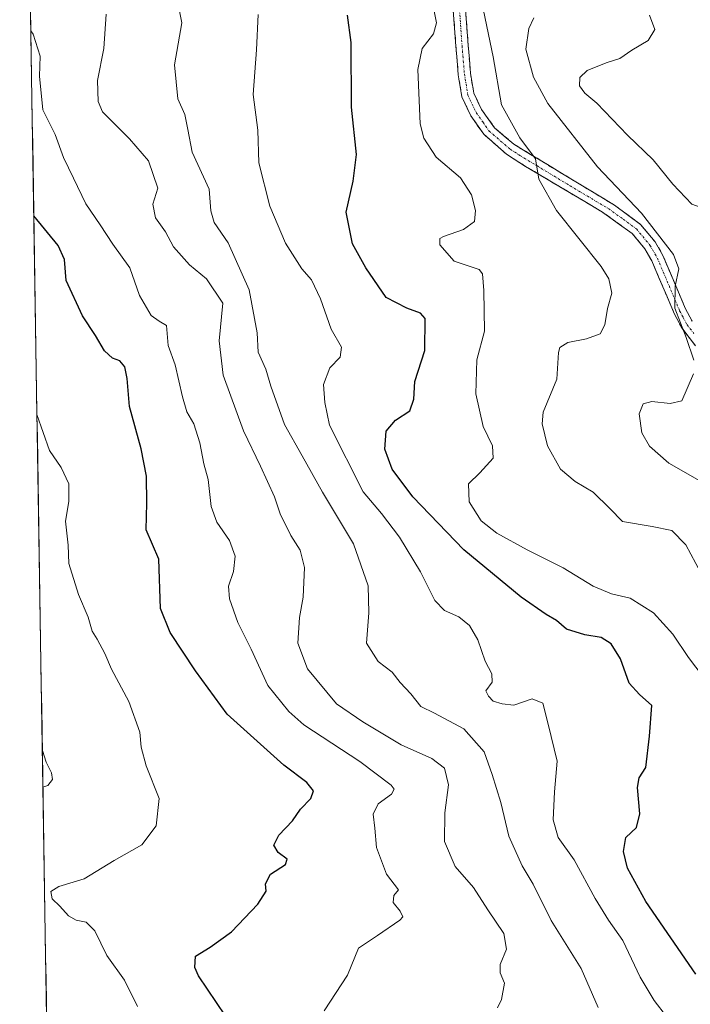
# Model space of a CAD drawing. Units: metres. Extents: x 611176 to 614652, y 4708501 to 4710870.
# Drawn here: x 611217 to 611366, y 4708891 to 4709108 of the extents above; entities that cross this region are included whole.
import ezdxf

# ---------------------------------------------------------------- set-up
doc = ezdxf.new("R2010")
doc.units = ezdxf.units.M
doc.header["$MEASUREMENT"] = 0
doc.linetypes.add('TRAZO_Y_PUNTO', pattern=[1, 0.5, -0.25, 0, -0.25])
doc.linetypes.add('TRAZOSX2', pattern=[1.5, 1, -0.5])
for name, color, linetype, lineweight in [('Arbolado forestal CxS', 92, 'Continuous', 0), ('Camino', 19, 'TRAZOSX2', 0), ('Camino Cxs', 19, 'Continuous', 0), ('Camino eje', 19, 'TRAZO_Y_PUNTO', 0), ('Curva de nivel maestra', 36, 'Continuous', 30), ('Curva de nivel normal', 36, 'Continuous', 0), ('Municipio CxS', 142, 'Continuous', 0)]:
    doc.layers.add(name, color=color, linetype=linetype, lineweight=lineweight)

# ---------------------------------------------------------------- blocks, each defined once
blk = doc.blocks.new('*U193')
at = {"layer": 'Curva de nivel normal', "color": 36, "linetype": 'Continuous', "lineweight": 0}
blk.add_polyline3d([(611222.51, 4708946.71, 490), (611223.32, 4708944.08, 490), (611224.5, 4708941.78, 490), (611224.79, 4708940.3, 490), (611223.71, 4708938.98, 490), (611222.64, 4708938.61, 490)], dxfattribs=at)
blk = doc.blocks.new('*U195')
at = {"layer": 'Curva de nivel normal', "color": 36, "linetype": 'Continuous', "lineweight": 0}
blk.add_polyline3d([(611236.62, 4709109.61, 510), (611236.11, 4709101.98, 510), (611234.71, 4709094.95, 510), (611234.84, 4709090.27, 510), (611235.79, 4709087.99, 510), (611241.79, 4709082.03, 510), (611246.01, 4709077.12, 510), (611248.06, 4709071.09, 510), (611246.93, 4709067.59, 510), (611247.55, 4709064.55, 510), (611249.78, 4709061.44, 510), (611251.57, 4709058.09, 510), (611255.08, 4709054.15, 510), (611258.83, 4709051.01, 510), (611262.44, 4709045.68, 510), (611261.68, 4709037.35, 510), (611262.53, 4709029.73, 510), (611267.04, 4709017.41, 510), (611270.81, 4709009.62, 510), (611273.87, 4709002.81, 510), (611275.14, 4708999.03, 510), (611277.52, 4708994.24, 510), (611279.57, 4708991.01, 510), (611280.54, 4708987.2, 510), (611280.27, 4708980.6, 510), (611279.46, 4708976.13, 510), (611279.06, 4708970.44, 510), (611281.18, 4708964.73, 510), (611287.6, 4708956.99, 510), (611293.44, 4708953.03, 510), (611301.91, 4708947.92, 510), (611308.7, 4708944.95, 510), (611311.53, 4708942.78, 510), (611312.44, 4708939.09, 510), (611311.64, 4708932.89, 510), (611311.54, 4708926.54, 510), (611313.88, 4708921, 510), (611317.93, 4708916.36, 510), (611321.1, 4708911.47, 510), (611324.67, 4708906.23, 510), (611325.25, 4708902.73, 510), (611323.87, 4708899.33, 510), (611323.88, 4708897.54, 510), (611324.85, 4708895.24, 510), (611324.12, 4708891.58, 510), (611323.25, 4708889.78, 510)], dxfattribs=at)
blk = doc.blocks.new('*U201')
at = {"layer": 'Curva de nivel normal', "color": 36, "linetype": 'Continuous', "lineweight": 0}
blk.add_polyline3d([(611320.16, 4709110.41, 535), (611322.32, 4709100.12, 535), (611324.17, 4709089.51, 535), (611328.19, 4709082.2, 535), (611331.66, 4709077.61, 535), (611332.41, 4709073.11, 535), (611336.3, 4709066.16, 535), (611346.19, 4709053.8, 535), (611347.93, 4709051.02, 535), (611348.6, 4709047.88, 535), (611347.61, 4709044.51, 535), (611347, 4709040.85, 535), (611345.96, 4709038.88, 535), (611342.98, 4709037.77, 535), (611338.81, 4709036.96, 535), (611337.08, 4709035.88, 535), (611336.76, 4709034.78, 535), (611336.42, 4709028.82, 535), (611333.37, 4709021.53, 535), (611333.19, 4709018.94, 535), (611334.36, 4709014.06, 535), (611337.22, 4709008.94, 535), (611340.49, 4709006.18, 535), (611344.41, 4709003.84, 535), (611348.13, 4709000.22, 535), (611350.94, 4708997.38, 535), (611357.52, 4708996.28, 535), (611361.84, 4708995.35, 535), (611364.93, 4708992.2, 535), (611370.48, 4708981.88, 535)], dxfattribs=at)
blk = doc.blocks.new('*U203')
at = {"layer": 'Curva de nivel normal', "color": 36, "linetype": 'Continuous', "lineweight": 0}
blk.add_polyline3d([(611251.37, 4709117.55, 515), (611253.35, 4709107.68, 515), (611251.74, 4709098.41, 515), (611252.48, 4709090.85, 515), (611254.04, 4709087.38, 515), (611254.75, 4709084.08, 515), (611255.7, 4709079.03, 515), (611259.41, 4709070.88, 515), (611259.78, 4709066.05, 515), (611260.58, 4709063.48, 515), (611263.64, 4709058.99, 515), (611268.26, 4709048.59, 515), (611270.08, 4709039.07, 515), (611270.32, 4709034.85, 515), (611271.99, 4709031.07, 515), (611273.06, 4709027.33, 515), (611276.14, 4709018.79, 515), (611280.06, 4709011.9, 515), (611284.5, 4709003.84, 515), (611291.38, 4708992.38, 515), (611294.6, 4708983.15, 515), (611294.75, 4708977.13, 515), (611294.26, 4708970.43, 515), (611296.86, 4708966.42, 515), (611299.96, 4708964.06, 515), (611301.73, 4708961.72, 515), (611304.06, 4708959.24, 515), (611306.31, 4708956.44, 515), (611309.35, 4708954.96, 515), (611315.78, 4708951.49, 515), (611320.32, 4708946.42, 515), (611322.09, 4708941.41, 515), (611323.97, 4708935.21, 515), (611325.8, 4708927.75, 515), (611328.71, 4708921.2, 515), (611331.13, 4708917.13, 515), (611335.12, 4708909.12, 515), (611341.79, 4708898.45, 515), (611345.54, 4708889.87, 515)], dxfattribs=at)
blk = doc.blocks.new('*U208')
at = {"layer": 'Curva de nivel normal', "color": 36, "linetype": 'Continuous', "lineweight": 0}
blk.add_polyline3d([(611308.89, 4709112.15, 530), (611309.79, 4709107.71, 530), (611309.12, 4709105.27, 530), (611306.62, 4709102.01, 530), (611305.64, 4709097.35, 530), (611306.18, 4709085.35, 530), (611306.99, 4709082.18, 530), (611309.72, 4709077.94, 530), (611315.06, 4709073.37, 530), (611317.5, 4709069.63, 530), (611318.39, 4709066.14, 530), (611318.16, 4709063.75, 530), (611315.71, 4709061.92, 530), (611311.28, 4709060.39, 530), (611310.51, 4709059.95, 530), (611310.5, 4709058.6, 530), (611313.67, 4709054.96, 530), (611319.19, 4709053.1, 530), (611319.96, 4709052.13, 530), (611320.22, 4709048.46, 530), (611320.38, 4709039.47, 530), (611318.71, 4709033.1, 530), (611318.49, 4709025.57, 530), (611320.09, 4709018.34, 530), (611322.15, 4709014.09, 530), (611322.3, 4709011.37, 530), (611319.38, 4709008.11, 530), (611316.86, 4709005.72, 530), (611317.02, 4709001.68, 530), (611319.65, 4708997.52, 530), (611323.14, 4708994.75, 530), (611329.86, 4708991.09, 530), (611337.8, 4708987.13, 530), (611344.43, 4708983.02, 530), (611348.47, 4708981.38, 530), (611352.63, 4708980.38, 530), (611357.8, 4708977.13, 530), (611362.07, 4708972.46, 530), (611365.57, 4708967.26, 530), (611370.18, 4708961.15, 530)], dxfattribs=at)
blk = doc.blocks.new('*U212')
at = {"layer": 'Curva de nivel normal', "color": 36, "linetype": 'Continuous', "lineweight": 0}
blk.add_polyline3d([(611243.6, 4708890.07, 495), (611240.67, 4708895.92, 495), (611236.79, 4708901.31, 495), (611234.12, 4708906.78, 495), (611232.19, 4708908.7, 495), (611229.96, 4708909.15, 495), (611228.32, 4708910.12, 495), (611226.38, 4708912.24, 495), (611224.7, 4708913.86, 495), (611224.37, 4708915.51, 495), (611226.14, 4708916.61, 495), (611231.75, 4708918.32, 495), (611238.39, 4708922.33, 495), (611244.5, 4708925.84, 495), (611247.67, 4708930.01, 495), (611248.36, 4708936.1, 495), (611245.5, 4708943.33, 495), (611244.41, 4708947.4, 495), (611244.1, 4708950.76, 495), (611241.67, 4708957.55, 495), (611237.81, 4708964.68, 495), (611236.31, 4708968.19, 495), (611234.67, 4708971.34, 495), (611233.54, 4708973.09, 495), (611232.64, 4708976.16, 495), (611230.5, 4708981.23, 495), (611228.38, 4708988.05, 495), (611228.26, 4708992.15, 495), (611227.65, 4708997.41, 495), (611228.35, 4709001.79, 495), (611228.4, 4709005.71, 495), (611226.67, 4709009.33, 495), (611224.12, 4709013.05, 495), (611221.3211, 4709021.0095, 495)], dxfattribs=at)
blk = doc.blocks.new('*U215')
at = {"layer": 'Curva de nivel normal', "color": 36, "linetype": 'Continuous', "lineweight": 0}
blk.add_polyline3d([(611219.96, 4709105.94, 505), (611220.5, 4709105.19, 505), (611221.99, 4709100.32, 505), (611221.85, 4709095.89, 505), (611222.63, 4709088.46, 505), (611225.36, 4709082.95, 505), (611227.21, 4709077.91, 505), (611229.42, 4709073.28, 505), (611232.1, 4709067.6, 505), (611235.3, 4709062.96, 505), (611238.08, 4709058.72, 505), (611241.85, 4709053.44, 505), (611244, 4709047.32, 505), (611246.62, 4709042.96, 505), (611248.38, 4709041.71, 505), (611249.98, 4709040.7, 505), (611250.36, 4709036.28, 505), (611251.88, 4709032.05, 505), (611253.5, 4709024.94, 505), (611254.51, 4709021.62, 505), (611256.01, 4709019, 505), (611257.4, 4709014.74, 505), (611258.27, 4709010.11, 505), (611259.21, 4709006.65, 505), (611259.9, 4709000.68, 505), (611261.13, 4708997.22, 505), (611263.91, 4708993.15, 505), (611265.18, 4708989.66, 505), (611264.8, 4708986.28, 505), (611263.69, 4708983.02, 505), (611263.92, 4708980.25, 505), (611265.78, 4708975.04, 505), (611268.73, 4708969.11, 505), (611272.46, 4708961.06, 505), (611277.04, 4708955.29, 505), (611280.37, 4708952.4, 505), (611292.76, 4708944.24, 505), (611299.74, 4708939.04, 505), (611300.39, 4708938.16, 505), (611299.79, 4708937, 505), (611296.87, 4708934.86, 505), (611295.76, 4708932.62, 505), (611296.1, 4708929.54, 505), (611296.47, 4708925.24, 505), (611298.73, 4708919.32, 505), (611301.32, 4708915.86, 505), (611300.35, 4708914.58, 505), (611300.14, 4708913.06, 505), (611301.72, 4708911.13, 505), (611302.3, 4708909.91, 505), (611301.67, 4708909.14, 505), (611296.69, 4708905.78, 505), (611292.5, 4708902.96, 505), (611290.04, 4708897.01, 505), (611284.89, 4708889.12, 505)], dxfattribs=at)
blk = doc.blocks.new('*U227')
at = {"layer": 'Curva de nivel maestra', "color": 36, "linetype": 'Continuous', "lineweight": 30}
blk.add_polyline3d([(611263.06, 4708888.01, 500), (611257.1, 4708896.87, 500), (611256.3, 4708898.67, 500), (611256.42, 4708901.19, 500), (611259.66, 4708903.19, 500), (611264.37, 4708906.56, 500), (611270.2, 4708912.68, 500), (611272.09, 4708915.57, 500), (611271.91, 4708917.18, 500), (611273.02, 4708919.34, 500), (611276.3, 4708921.44, 500), (611276.72, 4708922.68, 500), (611274.68, 4708924.13, 500), (611273.77, 4708925.76, 500), (611274.87, 4708927.97, 500), (611277.85, 4708931.17, 500), (611279.68, 4708933.72, 500), (611281.94, 4708936.04, 500), (611282.52, 4708937.77, 500), (611281.03, 4708939.62, 500), (611275.99, 4708943.46, 500), (611263.41, 4708954.71, 500), (611256.44, 4708964.35, 500), (611250.81, 4708972.78, 500), (611248.67, 4708978.09, 500), (611248.32, 4708988.99, 500), (611245.49, 4708995.49, 500), (611245.62, 4709001.4, 500), (611245.6, 4709007.37, 500), (611244.42, 4709013.4, 500), (611241.8, 4709022.78, 500), (611241.28, 4709029.01, 500), (611240.79, 4709031.58, 500), (611239.64, 4709032.88, 500), (611238.03, 4709033.52, 500), (611236.3, 4709035.1, 500), (611234.25, 4709038.51, 500), (611231.36, 4709042.85, 500), (611227.8, 4709050.68, 500), (611227.38, 4709055.35, 500), (611226.02, 4709058.44, 500), (611220.62, 4709065.01, 500)], dxfattribs=at)

msp = doc.modelspace()

# ---------------------------------------------------------------- linework, layer by layer
at = {"layer": 'Arbolado forestal CxS', "color": 92, "linetype": 'Continuous', "lineweight": 0}
for points in [[(611223.6, 4708878.46, 487), (611217.84, 4709238.96, 515.71), (611223.45, 4709236.71, 516.89), (611217.5, 4709260.36, 512.97), (611217.49, 4709260.96, 512.85), (611238.27, 4709269.92, 516.06), (611242.54, 4709283.31, 516.03), (611233.95, 4709306.66, 513.24)], [(611217.84, 4709238.96, 515.71), (611223.6, 4708878.46, 487)]]:
    msp.add_polyline3d(points, dxfattribs=at)
at = {"layer": 'Camino', "color": 19, "linetype": 'TRAZOSX2', "lineweight": 0}
for points in [[(611367.1, 4709036.21), (611364.06, 4709040.17), (611362.36, 4709043.38), (611357.45, 4709055), (611355.9, 4709057.68), (611353.08, 4709061.09), (611346.48, 4709065.82), (611329.48, 4709075.91), (611325.29, 4709078.59), (611320.23, 4709083.02), (611317.38, 4709087.11), (611315.38, 4709091.29), (611314.58, 4709096.19), (611314.06, 4709102.54), (611312.9, 4709118.33)], [(611315.63, 4709118.49), (611316.78, 4709102.75), (611317.29, 4709096.52), (611318.01, 4709092.11), (611319.74, 4709088.5), (611322.63, 4709084.46), (611326.89, 4709080.81), (611349.15, 4709067.34), (611354.96, 4709063.09), (611358.14, 4709059.25), (611359.89, 4709056.22), (611364.82, 4709044.55), (611366.36, 4709041.66)]]:
    msp.add_lwpolyline(points, dxfattribs=at)
at = {"layer": 'Camino Cxs', "color": 19, "linetype": 'Continuous', "lineweight": 0}
for points in [[(611316.21, 4709110.62, 532.46), (611316.49, 4709106.69, 532.5), (611316.78, 4709102.75, 532.57), (611317.04, 4709099.64, 532.64), (611317.29, 4709096.52, 532.74), (611318.01, 4709092.11, 533.07), (611319.74, 4709088.5, 533.7), (611322.63, 4709084.46, 533.85), (611324.76, 4709082.64, 534.16), (611326.89, 4709080.81, 534.42), (611330.6, 4709078.57, 534.63), (611334.31, 4709076.32, 535.77), (611338.02, 4709074.08, 536.24), (611341.73, 4709071.83, 536.92), (611345.44, 4709069.59, 537.66), (611349.15, 4709067.34, 538.3), (611352.06, 4709065.22, 538.67), (611354.96, 4709063.09, 538.66), (611358.14, 4709059.25, 539.24), (611359.89, 4709056.22, 539.4), (611361.53, 4709052.33, 539.45), (611363.18, 4709048.44, 540.49), (611364.82, 4709044.55, 540.58), (611366.36, 4709041.66, 540.62)], [(611367.1, 4709036.21, 540.27), (611364.06, 4709040.17, 539.79), (611362.36, 4709043.38, 539.85), (611360.72, 4709047.25, 539.5), (611359.09, 4709051.13, 539.13), (611357.45, 4709055, 539.06), (611355.9, 4709057.68, 538.66), (611353.08, 4709061.09, 538.22), (611349.78, 4709063.46, 537.76), (611346.48, 4709065.82, 537.3), (611342.23, 4709068.34, 536.74), (611337.98, 4709070.87, 535.94), (611333.73, 4709073.39, 535.13), (611329.48, 4709075.91, 534.12), (611325.29, 4709078.59, 533.67), (611322.76, 4709080.81, 533.36), (611320.23, 4709083.02, 533.17), (611317.38, 4709087.11, 533.06), (611315.38, 4709091.29, 532.56), (611314.58, 4709096.19, 532.38), (611314.32, 4709099.37, 532.27), (611314.06, 4709102.54, 532.02), (611313.77, 4709106.49, 531.74), (611313.48, 4709110.44, 531.61)]]:
    msp.add_polyline3d(points, dxfattribs=at)
at = {"layer": 'Camino eje', "color": 19, "linetype": 'TRAZO_Y_PUNTO', "lineweight": 0}
msp.add_lwpolyline([(611314.85, 4709110.52), (611315.42, 4709102.65), (611315.94, 4709096.36), (611316.7, 4709091.7), (611318.56, 4709087.81), (611319.99, 4709085.76), (611321.43, 4709083.74), (611323.96, 4709081.53), (611326.09, 4709079.7), (611328.19, 4709078.36), (611339.32, 4709071.63), (611347.82, 4709066.58), (611351.12, 4709064.22), (611354.02, 4709062.09), (611357.02, 4709058.47), (611358.67, 4709055.61), (611363.59, 4709043.97), (611364.36, 4709042.52), (611365.21, 4709040.92), (611366.73, 4709038.94)], dxfattribs=at)
at = {"layer": 'Curva de nivel maestra', "color": 36, "linetype": 'Continuous', "lineweight": 30}
msp.add_polyline3d([(611367.19, 4708897.18, 525), (611356.1, 4708913.26, 525), (611352.03, 4708920.69, 525), (611351.14, 4708924.33, 525), (611351.71, 4708927.45, 525), (611354.02, 4708929.68, 525), (611354.76, 4708932.68, 525), (611354.27, 4708938.51, 525), (611354.65, 4708940.66, 525), (611356.12, 4708942.94, 525), (611356.91, 4708949.9, 525), (611357.42, 4708956.64, 525), (611354.69, 4708959.07, 525), (611352.38, 4708961.56, 525), (611350.46, 4708966.99, 525), (611348.4, 4708970.29, 525), (611346.19, 4708971.67, 525), (611342.58, 4708972.25, 525), (611338.56, 4708973.56, 525), (611336.35, 4708975.47, 525), (611334.03, 4708976.78, 525), (611328.53, 4708980.63, 525), (611315.83, 4708991.07, 525), (611304.49, 4709002.82, 525), (611299.93, 4709008.92, 525), (611298.35, 4709013.35, 525), (611298.63, 4709017.32, 525), (611300.71, 4709019.78, 525), (611303.88, 4709021.81, 525), (611304.78, 4709024.42, 525), (611305, 4709028.33, 525), (611307.2, 4709035.2, 525), (611307.28, 4709042.28, 525), (611306.23, 4709043.46, 525), (611303.19, 4709044.52, 525), (611298.59, 4709046.92, 525), (611294.12, 4709053.45, 525), (611291.17, 4709058.81, 525), (611289.76, 4709065.82, 525), (611291.35, 4709072.64, 525), (611292.07, 4709078.56, 525), (611290.96, 4709089.01, 525), (611290.9, 4709103.35, 525), (611290.05, 4709109.35, 525)], dxfattribs=at)
at = {"layer": 'Curva de nivel normal', "color": 36, "linetype": 'Continuous', "lineweight": 0}
for points in [[(611270.28, 4709109.53, 520), (611269.9, 4709101.68, 520), (611269.16, 4709091.82, 520), (611270.2, 4709083.9, 520), (611270.44, 4709076.71, 520), (611272.84, 4709067.1, 520), (611276.34, 4709058.96, 520), (611279.96, 4709053.24, 520), (611282.06, 4709050.84, 520), (611284.06, 4709046.62, 520), (611286.44, 4709039.89, 520), (611288.7, 4709035.91, 520), (611288.45, 4709033.68, 520), (611286.18, 4709031.35, 520), (611284.75, 4709027.68, 520), (611285.06, 4709023.68, 520), (611286.04, 4709018.68, 520), (611293.52, 4709003.92, 520), (611297.6, 4708999.14, 520), (611301.55, 4708993.88, 520), (611306.24, 4708986.23, 520), (611309.36, 4708979.9, 520), (611311.5, 4708977.67, 520), (611314.72, 4708976.26, 520), (611317.1, 4708974.34, 520), (611318.89, 4708971.18, 520), (611320.54, 4708966.44, 520), (611321.99, 4708963.66, 520), (611322.08, 4708961.78, 520), (611320.72, 4708959.89, 520), (611321.31, 4708958.68, 520), (611322.34, 4708957.58, 520), (611324.3, 4708957.01, 520), (611326.86, 4708956.72, 520), (611330.94, 4708958.14, 520), (611333.3, 4708957.14, 520), (611334.52, 4708952.49, 520), (611336.51, 4708944.3, 520), (611335.9, 4708937.53, 520), (611335.61, 4708931.39, 520), (611336.73, 4708927.46, 520), (611340.24, 4708922.5, 520), (611344.86, 4708913.92, 520), (611347.82, 4708909.15, 520), (611351, 4708904.66, 520), (611354.88, 4708896.54, 520), (611357.98, 4708891.38, 520), (611363.4, 4708884.28, 520)], [(611366.7, 4709033.03, 540), (611365.03, 4709038.03, 540), (611362.51, 4709044.52, 540), (611362.63, 4709049.41, 540), (611363.44, 4709053.22, 540), (611362.23, 4709056.45, 540), (611355.17, 4709065.59, 540), (611345.42, 4709075.85, 540), (611334.42, 4709089.85, 540), (611331.21, 4709095.65, 540), (611329.53, 4709101.87, 540), (611330.2, 4709106.43, 540), (611331.33, 4709108.77, 540)], [(611356.94, 4709109.4, 545), (611358.07, 4709106.23, 545), (611356.64, 4709103.74, 545), (611353.04, 4709101.64, 545), (611350.32, 4709099.78, 545), (611347.33, 4709098.85, 545), (611343.09, 4709097.16, 545), (611341.47, 4709095.57, 545), (611341.44, 4709093.73, 545), (611342.62, 4709092.15, 545), (611345.23, 4709089.9, 545), (611352.07, 4709082.82, 545), (611357.76, 4709077.4, 545), (611362.09, 4709072, 545), (611366.28, 4709067.57, 545), (611376.3, 4709063.98, 545), (611382.45, 4709063.46, 545), (611389.02, 4709064.69, 545), (611394.45, 4709064.6, 545), (611401.56, 4709062.88, 545), (611406.27, 4709062.38, 545)], [(611368.06, 4709006.34, 540), (611361.16, 4709010.27, 540), (611356.88, 4709014.01, 540), (611355.2, 4709017, 540), (611354.62, 4709021.15, 540), (611355.53, 4709023.42, 540), (611357.44, 4709023.9, 540), (611361.48, 4709023.46, 540), (611364.1, 4709024.02, 540), (611366.68, 4709030.02, 540)]]:
    msp.add_polyline3d(points, dxfattribs=at)
at = {"layer": 'Municipio CxS', "color": 142, "linetype": 'Continuous', "lineweight": 0}
msp.add_polyline3d([(611223.48, 4708886.02, 488.78), (611223.4, 4708891.02, 490.28), (611223.32, 4708896.01, 491.65), (611223.24, 4708901.01, 492.43), (611223.16, 4708906.01, 493.01), (611223.08, 4708911, 493.98), (611223, 4708916, 494.44), (611222.92, 4708921, 493.82), (611222.84, 4708925.99, 492.74), (611222.76, 4708930.99, 491.77), (611222.68, 4708935.98, 490.63), (611222.6, 4708940.98, 489.89), (611222.52, 4708945.98, 489.92), (611222.44, 4708950.97, 490.18), (611222.36, 4708955.97, 490.25), (611222.28, 4708960.97, 490.33), (611222.2, 4708965.96, 490.69), (611222.12, 4708970.96, 491.09), (611222.04, 4708975.96, 491.49), (611221.96, 4708980.95, 491.97), (611221.88, 4708985.95, 492.49), (611221.8, 4708990.94, 492.97), (611221.72, 4708995.94, 493.14), (611221.64, 4709000.94, 492.65), (611221.56, 4709005.93, 492.87), (611221.48, 4709010.93, 493.81), (611221.4, 4709015.93, 494.45), (611221.32, 4709020.92, 494.92), (611221.24, 4709025.92, 495.29), (611221.16, 4709030.91, 495.2), (611221.08, 4709035.91, 495.18), (611221, 4709040.91, 495.83), (611220.92, 4709045.9, 496.82), (611220.84, 4709050.9, 497.68), (611220.76, 4709055.9, 498.04), (611220.68, 4709060.89, 498.82), (611220.6, 4709065.89, 499.94), (611220.52, 4709070.88, 500.74), (611220.44, 4709075.88, 501.13), (611220.37, 4709080.88, 501.57), (611220.29, 4709085.87, 503.09), (611220.21, 4709090.87, 504.34), (611220.13, 4709095.87, 504.37), (611220.05, 4709100.86, 504.47), (611219.97, 4709105.86, 504.92), (611219.89, 4709110.85, 505.7)], dxfattribs=at)

# ---------------------------------------------------------------- block references
at = {"layer": 'Curva de nivel maestra', "color": 36, "linetype": 'Continuous', "lineweight": 30}
msp.add_blockref('*U227', (0, 0), dxfattribs=at)
at = {"layer": 'Curva de nivel normal', "color": 36, "linetype": 'Continuous', "lineweight": 0}
for name in ['*U201', '*U208', '*U203', '*U215', '*U195', '*U212', '*U193']:
    msp.add_blockref(name, (0, 0), dxfattribs=at)

doc.saveas('drawing.dxf')
